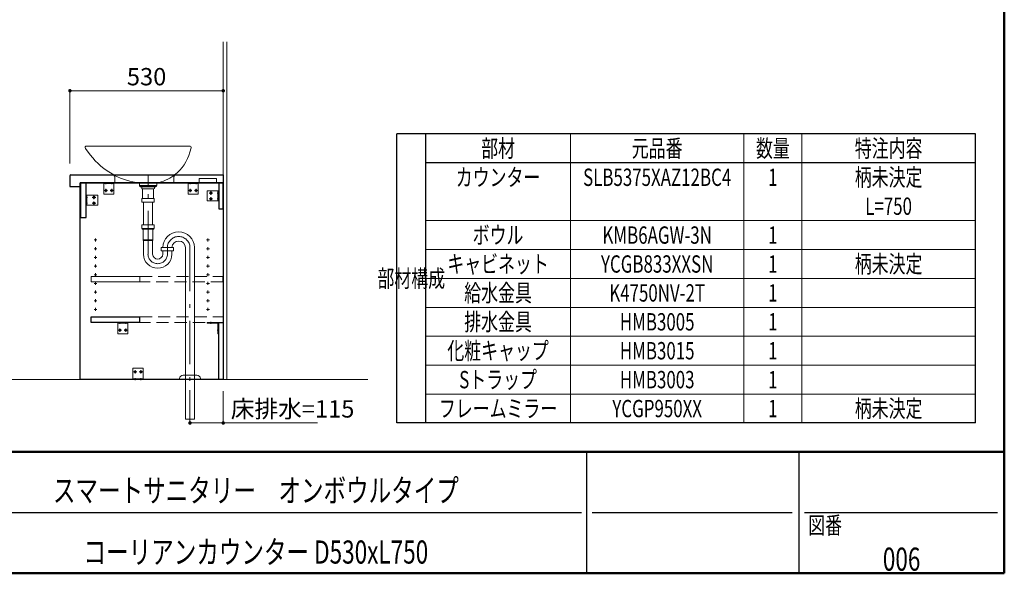
# Model space of a CAD drawing. Units: millimetres. Extents: x -2 to 7520, y -12037 to 291.
# Drawn here: x 235 to 405, y 5 to 101 of the extents above; entities that cross this region are included whole.
import ezdxf

# ---------------------------------------------------------------- set-up
doc = ezdxf.new("R2010")
doc.units = ezdxf.units.MM
doc.header["$LTSCALE"] = 0.25
doc.linetypes.add('DASHDOT', pattern=[50.5, 30, -9, 2.5, -9])
doc.linetypes.add('HIDDEN', pattern=[12.6, 8.4, -4.2])
for name, color, linetype, lineweight in [('1', 7, 'Continuous', 30), ('10', 214, 'Continuous', 50), ('11', 7, 'Continuous', 30), ('12', 94, 'Continuous', 9), ('2', 134, 'Continuous', 9), ('3', 214, 'Continuous', 9)]:
    doc.layers.add(name, color=color, linetype=linetype, lineweight=lineweight)
doc.styles.get("Standard").update_dxf_attribs({"font": 'txt', "bigfont": 'bigfont'})
doc.styles.add('T_STANDARD', font='txt', dxfattribs={"height": 10, "bigfont": 'bigfont'})
doc.styles.add('ＭＳ ゴシック', font='txt')
doc.dimstyles.get("Standard").update_dxf_attribs({"dimtxt": 0.18, "dimasz": 0.18, "dimexe": 0.18, "dimexo": 0.0625, "dimgap": 0.09, "dimtad": 0, "dimtih": 1, "dimtoh": 1, "dimdec": 4, "dimzin": 0, "dimdsep": 46, "dimtxsty": 'Standard', "dimcen": 0.09, "dimadec": 0, "dimazin": 0, "dimtfac": 1, "dimtdec": 4, "dimtofl": 0, "dimtmove": 0, "dimatfit": 3, "dimfxl": 1, "dimtolj": 1, "dimtzin": 0, "dimarcsym": 0})

# ---------------------------------------------------------------- blocks, each defined once
blk = doc.blocks.new('_DOT')
at = {"color": 0}
blk.add_line((-0.5, 0), (-1, 0), dxfattribs=at)
at = {"color": 0, "const_width": 0.5}
blk.add_lwpolyline([(-0.25, 0, 1), (0.25, 0, 1)], format="xyb", close=True, dxfattribs=at)
blk = doc.blocks.new('Dim43')
at = {"layer": '2', "color": 134, "linetype": 'Continuous', "lineweight": 9}
for p, q in [((243.5, 75.86), (243.5, 88.46)), ((243.5, 88.46), (270, 88.46)), ((270, 75.86), (270, 88.46))]:
    blk.add_line(p, q, dxfattribs=at)
at = {"layer": '2', "color": 134, "linetype": 'Continuous', "lineweight": 9, "xscale": 0.6000000000000001, "yscale": 0.6000000000000001, "zscale": 0.6000000000000001}
for p, rotation in [((243.5, 88.46), 179.9999999999998), ((270, 88.46), 359.9999999999997)]:
    blk.add_blockref('_DOT', p, dxfattribs=dict(at, rotation=rotation))
at = {"layer": '2', "color": 134, "linetype": 'Continuous', "lineweight": 9, "insert": (256.75, 88.46), "char_height": 3, "width": 38.5714, "attachment_point": 8, "style": 'ＭＳ ゴシック'}
blk.add_mtext('530', dxfattribs=at)
blk = doc.blocks.new('*G351')
at = {"layer": '1', "color": 7, "linetype": 'Continuous', "lineweight": 30}
for p, q in [((243.5, 73.75), (243.5, 71.925)), ((243.65, 73.9), (270, 73.9)), ((243.5, 71.925), (243.525, 71.9)), ((243.525, 71.9), (245.225, 71.9)), ((245.225, 71.9), (245.25, 71.925)), ((245.25, 72.55), (245.25, 71.925))]:
    blk.add_line(p, q, dxfattribs=at)
blk.add_arc((243.65, 73.75), 0.15, 90, 180, dxfattribs=at)
blk = doc.blocks.new('*G350')
at = {"layer": '1', "color": 7, "linetype": 'Continuous', "lineweight": 30}
blk.add_line((270, 73.9), (270, 72.55), dxfattribs=at)
blk.add_blockref('*G351', (0, 0))
blk = doc.blocks.new('*G349')
at = {"layer": '1', "color": 7, "linetype": 'Continuous', "lineweight": 30}
blk.add_line((270, 72.55), (245.25, 72.55), dxfattribs=at)
blk.add_blockref('*G350', (0, 0))
blk = doc.blocks.new('*G353')
at = {"layer": '2', "color": 134, "linetype": 'Continuous', "lineweight": 9}
for p, q in [((265.85, 73.3), (265.85, 72.55)), ((268.85, 73.3), (268.85, 72.55))]:
    blk.add_line(p, q, dxfattribs=at)
blk = doc.blocks.new('*G354')
at = {"layer": '2', "color": 134, "linetype": 'Continuous', "lineweight": 9}
blk.add_line((265.85, 73.3), (268.85, 73.3), dxfattribs=at)
blk = doc.blocks.new('*G352')
for name in ['*G353', '*G354']:
    blk.add_blockref(name, (0, 0))
blk = doc.blocks.new('*G348')
for name in ['*G349', '*G352']:
    blk.add_blockref(name, (0, 0))
blk = doc.blocks.new('*G357')
at = {"layer": '1', "color": 7, "linetype": 'Continuous', "lineweight": 30}
for p, q in [((245.27, 38.5), (245.27, 72.55)), ((245.27, 72.55), (270, 72.55)), ((270, 72.55), (270, 38.5)), ((270, 38.5), (245.27, 38.5))]:
    blk.add_line(p, q, dxfattribs=at)
blk = doc.blocks.new('*G360')
at = {"layer": '2', "color": 134, "linetype": 'DASHDOT', "lineweight": 9}
for p, q in [((247.67, 62.65), (248.17, 62.65)), ((247.92, 62.9), (247.92, 62.4))]:
    blk.add_line(p, q, dxfattribs=at)
blk = doc.blocks.new('*G361')
at = {"layer": '2', "color": 134, "linetype": 'DASHDOT', "lineweight": 9}
for p, q in [((267.1, 62.65), (267.6, 62.65)), ((267.35, 62.9), (267.35, 62.4))]:
    blk.add_line(p, q, dxfattribs=at)
blk = doc.blocks.new('*G359')
for name in ['*G360', '*G361']:
    blk.add_blockref(name, (0, 0))
blk = doc.blocks.new('*G363')
at = {"layer": '2', "color": 134, "linetype": 'DASHDOT', "lineweight": 9}
for p, q in [((247.92, 61.4), (247.92, 60.9)), ((247.67, 61.15), (248.17, 61.15))]:
    blk.add_line(p, q, dxfattribs=at)
blk = doc.blocks.new('*G364')
at = {"layer": '2', "color": 134, "linetype": 'DASHDOT', "lineweight": 9}
for p, q in [((267.35, 61.4), (267.35, 60.9)), ((267.1, 61.15), (267.6, 61.15))]:
    blk.add_line(p, q, dxfattribs=at)
blk = doc.blocks.new('*G362')
for name in ['*G363', '*G364']:
    blk.add_blockref(name, (0, 0))
blk = doc.blocks.new('*G366')
at = {"layer": '2', "color": 134, "linetype": 'DASHDOT', "lineweight": 9}
for p, q in [((247.67, 59.65), (248.17, 59.65)), ((247.92, 59.9), (247.92, 59.4))]:
    blk.add_line(p, q, dxfattribs=at)
blk = doc.blocks.new('*G367')
at = {"layer": '2', "color": 134, "linetype": 'DASHDOT', "lineweight": 9}
for p, q in [((267.1, 59.65), (267.6, 59.65)), ((267.35, 59.9), (267.35, 59.4))]:
    blk.add_line(p, q, dxfattribs=at)
blk = doc.blocks.new('*G365')
for name in ['*G366', '*G367']:
    blk.add_blockref(name, (0, 0))
blk = doc.blocks.new('*G369')
at = {"layer": '2', "color": 134, "linetype": 'DASHDOT', "lineweight": 9}
for p, q in [((247.67, 58.15), (248.17, 58.15)), ((247.92, 58.4), (247.92, 57.9))]:
    blk.add_line(p, q, dxfattribs=at)
blk = doc.blocks.new('*G370')
at = {"layer": '2', "color": 134, "linetype": 'DASHDOT', "lineweight": 9}
for p, q in [((267.1, 58.15), (267.6, 58.15)), ((267.35, 58.4), (267.35, 57.9))]:
    blk.add_line(p, q, dxfattribs=at)
blk = doc.blocks.new('*G368')
for name in ['*G369', '*G370']:
    blk.add_blockref(name, (0, 0))
blk = doc.blocks.new('*G372')
at = {"layer": '2', "color": 134, "linetype": 'DASHDOT', "lineweight": 9}
for p, q in [((247.67, 56.65), (248.17, 56.65)), ((247.92, 56.9), (247.92, 56.4))]:
    blk.add_line(p, q, dxfattribs=at)
blk = doc.blocks.new('*G373')
at = {"layer": '2', "color": 134, "linetype": 'DASHDOT', "lineweight": 9}
for p, q in [((267.1, 56.65), (267.6, 56.65)), ((267.35, 56.9), (267.35, 56.4))]:
    blk.add_line(p, q, dxfattribs=at)
blk = doc.blocks.new('*G371')
for name in ['*G372', '*G373']:
    blk.add_blockref(name, (0, 0))
blk = doc.blocks.new('*G375')
at = {"layer": '2', "color": 134, "linetype": 'DASHDOT', "lineweight": 9}
for p, q in [((247.67, 55.15), (248.17, 55.15)), ((247.92, 55.4), (247.92, 54.9))]:
    blk.add_line(p, q, dxfattribs=at)
blk = doc.blocks.new('*G376')
at = {"layer": '2', "color": 134, "linetype": 'DASHDOT', "lineweight": 9}
for p, q in [((267.1, 55.15), (267.6, 55.15)), ((267.35, 55.4), (267.35, 54.9))]:
    blk.add_line(p, q, dxfattribs=at)
blk = doc.blocks.new('*G374')
for name in ['*G375', '*G376']:
    blk.add_blockref(name, (0, 0))
blk = doc.blocks.new('*G378')
at = {"layer": '2', "color": 134, "linetype": 'DASHDOT', "lineweight": 9}
for p, q in [((247.67, 53.65), (248.17, 53.65)), ((247.92, 53.9), (247.92, 53.4))]:
    blk.add_line(p, q, dxfattribs=at)
blk = doc.blocks.new('*G379')
at = {"layer": '2', "color": 134, "linetype": 'DASHDOT', "lineweight": 9}
for p, q in [((267.1, 53.65), (267.6, 53.65)), ((267.35, 53.9), (267.35, 53.4))]:
    blk.add_line(p, q, dxfattribs=at)
blk = doc.blocks.new('*G377')
for name in ['*G378', '*G379']:
    blk.add_blockref(name, (0, 0))
blk = doc.blocks.new('*G381')
at = {"layer": '2', "color": 134, "linetype": 'DASHDOT', "lineweight": 9}
for p, q in [((247.67, 52.15), (248.17, 52.15)), ((247.92, 52.4), (247.92, 51.9))]:
    blk.add_line(p, q, dxfattribs=at)
blk = doc.blocks.new('*G382')
at = {"layer": '2', "color": 134, "linetype": 'DASHDOT', "lineweight": 9}
for p, q in [((267.1, 52.15), (267.6, 52.15)), ((267.35, 52.4), (267.35, 51.9))]:
    blk.add_line(p, q, dxfattribs=at)
blk = doc.blocks.new('*G380')
for name in ['*G381', '*G382']:
    blk.add_blockref(name, (0, 0))
blk = doc.blocks.new('*G384')
at = {"layer": '2', "color": 134, "linetype": 'DASHDOT', "lineweight": 9}
for p, q in [((247.67, 50.65), (248.17, 50.65)), ((247.92, 50.9), (247.92, 50.4))]:
    blk.add_line(p, q, dxfattribs=at)
blk = doc.blocks.new('*G385')
at = {"layer": '2', "color": 134, "linetype": 'DASHDOT', "lineweight": 9}
for p, q in [((267.1, 50.65), (267.6, 50.65)), ((267.35, 50.9), (267.35, 50.4))]:
    blk.add_line(p, q, dxfattribs=at)
blk = doc.blocks.new('*G383')
for name in ['*G384', '*G385']:
    blk.add_blockref(name, (0, 0))
blk = doc.blocks.new('*G358')
for name in ['*G359', '*G362', '*G365', '*G368', '*G371', '*G374', '*G377', '*G380', '*G383']:
    blk.add_blockref(name, (0, 0))
blk = doc.blocks.new('*G356')
for name in ['*G357', '*G358']:
    blk.add_blockref(name, (0, 0))
blk = doc.blocks.new('*G387')
at = {"layer": '2', "color": 134, "linetype": 'Continuous', "lineweight": 9}
blk.add_line((255.6, 55.4), (255.6, 56.35), dxfattribs=at)
blk = doc.blocks.new('*G388')
at = {"layer": '2', "color": 134, "linetype": 'Continuous', "lineweight": 9}
for p, q in [((247.15, 55.4), (247.15, 56.35)), ((247.15, 56.35), (255.6, 56.35)), ((255.6, 55.4), (247.15, 55.4))]:
    blk.add_line(p, q, dxfattribs=at)
at = {"layer": '2', "color": 134, "linetype": 'HIDDEN', "lineweight": 9}
for p, q in [((255.6, 56.35), (269.95, 56.35)), ((269.95, 56.35), (269.95, 55.4)), ((269.95, 55.4), (255.6, 55.4))]:
    blk.add_line(p, q, dxfattribs=at)
blk = doc.blocks.new('*G386')
for name in ['*G388', '*G387']:
    blk.add_blockref(name, (0, 0))
blk = doc.blocks.new('*G390')
at = {"layer": '1', "color": 7, "linetype": 'Continuous', "lineweight": 30}
blk.add_line((255.6, 48.42), (255.6, 49.35), dxfattribs=at)
blk = doc.blocks.new('*G392')
at = {"layer": '1', "color": 7, "linetype": 'Continuous', "lineweight": 30}
for p, q in [((247.15, 48.4), (247.15, 49.35)), ((247.15, 49.35), (255.6, 49.35)), ((255.6, 48.4), (247.15, 48.4))]:
    blk.add_line(p, q, dxfattribs=at)
at = {"layer": '2', "color": 134, "linetype": 'HIDDEN', "lineweight": 9}
for p, q in [((255.6, 49.35), (270, 49.35)), ((270, 48.4), (255.6, 48.4)), ((270, 49.35), (270, 48.4))]:
    blk.add_line(p, q, dxfattribs=at)
blk = doc.blocks.new('*G393')
at = {"layer": '1', "color": 7, "linetype": 'Continuous', "lineweight": 30}
for p, q in [((245.3, 72.45), (245.3, 66.6)), ((246.3, 72.52), (245.37, 72.52)), ((246.3, 66.52), (246.3, 72.52)), ((245.37, 66.52), (246.3, 66.52))]:
    blk.add_line(p, q, dxfattribs=at)
for centre, start, end in [((245.37, 72.45), 90, 180), ((245.37, 66.6), 180, 270)]:
    blk.add_arc(centre, 0.075, start, end, dxfattribs=at)
blk = doc.blocks.new('*G394')
at = {"layer": '1', "color": 7, "linetype": 'Continuous', "lineweight": 30}
for p, q in [((269.22, 72.52), (269.22, 68.02)), ((269.97, 72.52), (269.22, 72.52)), ((269.97, 68.02), (269.97, 72.52)), ((269.22, 68.02), (269.97, 68.02))]:
    blk.add_line(p, q, dxfattribs=at)
blk = doc.blocks.new('*G395')
at = {"layer": '1', "color": 7, "linetype": 'Continuous', "lineweight": 30}
for p, q in [((269.22, 38.52), (269.22, 48.4)), ((269.22, 48.4), (269.97, 48.4)), ((269.97, 48.4), (269.97, 38.52)), ((269.97, 38.52), (269.22, 38.52))]:
    blk.add_line(p, q, dxfattribs=at)
blk = doc.blocks.new('*G391')
for name in ['*G393', '*G394', '*G392', '*G395']:
    blk.add_blockref(name, (0, 0))
blk = doc.blocks.new('*G389')
for name in ['*G391', '*G390']:
    blk.add_blockref(name, (0, 0))
blk = doc.blocks.new('*G398')
at = {"layer": '2', "color": 134, "linetype": 'Continuous', "lineweight": 9}
for p, q in [((267.22, 48.4), (269.22, 48.4)), ((267.22, 48.25), (267.22, 48.4)), ((269.07, 48.25), (267.22, 48.25)), ((269.07, 46.4), (269.07, 48.25)), ((269.22, 48.4), (269.22, 46.4)), ((269.22, 46.4), (269.07, 46.4))]:
    blk.add_line(p, q, dxfattribs=at)
at = {"layer": '2', "color": 134, "linetype": 'HIDDEN', "lineweight": 9}
for p, q in [((267.69, 48.25), (267.76, 48.4)), ((268.06, 48.25), (267.99, 48.4)), ((269.07, 47.24), (269.22, 47.16)), ((269.07, 46.86), (269.22, 46.94))]:
    blk.add_line(p, q, dxfattribs=at)
at = {"layer": '2', "color": 134, "linetype": 'DASHDOT', "lineweight": 9}
for p, q in [((267.87, 48.5), (267.87, 48.15)), ((269.32, 47.05), (268.97, 47.05))]:
    blk.add_line(p, q, dxfattribs=at)
blk = doc.blocks.new('*G397')
blk.add_blockref('*G398', (0, 0))
blk = doc.blocks.new('*G400')
at = {"layer": '2', "color": 134, "linetype": 'Continuous', "lineweight": 9}
for p, q in [((267.22, 71.15), (269.22, 71.15)), ((267.22, 69.4), (267.22, 71.15)), ((269.07, 71.15), (269.07, 69.4)), ((269.22, 71.15), (269.22, 69.4)), ((269.22, 69.4), (267.22, 69.4))]:
    blk.add_line(p, q, dxfattribs=at)
at = {"layer": '2', "color": 134, "linetype": 'DASHDOT', "lineweight": 9}
for p, q in [((268.16, 70.77), (267.57, 70.77)), ((268.16, 69.77), (267.57, 69.77)), ((267.87, 71.06), (267.87, 70.49)), ((267.87, 70.06), (267.87, 69.49)), ((269.32, 70.77), (268.97, 70.77)), ((269.32, 69.77), (268.97, 69.77))]:
    blk.add_line(p, q, dxfattribs=at)
at = {"layer": '2', "color": 134, "linetype": 'HIDDEN', "lineweight": 9}
for p, q in [((269.07, 70.96), (269.22, 70.89)), ((269.22, 70.66), (269.07, 70.59)), ((269.22, 69.89), (269.07, 69.96)), ((269.22, 69.66), (269.07, 69.59))]:
    blk.add_line(p, q, dxfattribs=at)
at = {"layer": '2', "color": 134, "linetype": 'Continuous', "lineweight": 9}
for centre, radius in [((267.87, 70.77), 0.188), ((267.87, 69.77), 0.188), ((267.87, 70.77), 0.113), ((267.87, 69.77), 0.113)]:
    blk.add_circle(centre, radius, dxfattribs=at)
blk = doc.blocks.new('*G401')
at = {"layer": '2', "color": 134, "linetype": 'Continuous', "lineweight": 9}
for p, q in [((263.92, 72.55), (265.67, 72.55)), ((263.92, 70.55), (263.92, 72.55)), ((263.92, 72.4), (265.67, 72.4)), ((265.67, 72.55), (265.67, 70.55)), ((265.67, 70.55), (263.92, 70.55))]:
    blk.add_line(p, q, dxfattribs=at)
at = {"layer": '2', "color": 134, "linetype": 'HIDDEN', "lineweight": 9}
for p, q in [((264.11, 72.4), (264.19, 72.55)), ((264.41, 72.55), (264.49, 72.4)), ((265.19, 72.55), (265.11, 72.4)), ((265.41, 72.55), (265.49, 72.4))]:
    blk.add_line(p, q, dxfattribs=at)
at = {"layer": '2', "color": 134, "linetype": 'DASHDOT', "lineweight": 9}
for p, q in [((264.3, 72.65), (264.3, 72.3)), ((264.3, 71.48), (264.3, 70.9)), ((265.3, 72.65), (265.3, 72.3)), ((265.3, 71.48), (265.3, 70.9)), ((264.02, 71.2), (264.58, 71.2)), ((265.02, 71.2), (265.58, 71.2))]:
    blk.add_line(p, q, dxfattribs=at)
at = {"layer": '2', "color": 134, "linetype": 'Continuous', "lineweight": 9}
for centre, radius in [((264.3, 71.2), 0.188), ((264.3, 71.2), 0.113), ((265.3, 71.2), 0.188), ((265.3, 71.2), 0.113)]:
    blk.add_circle(centre, radius, dxfattribs=at)
blk = doc.blocks.new('*G402')
at = {"layer": '2', "color": 134, "linetype": 'Continuous', "lineweight": 9}
for p, q in [((249.35, 72.55), (251.1, 72.55)), ((249.35, 70.55), (249.35, 72.55)), ((249.35, 72.4), (251.1, 72.4)), ((251.1, 72.55), (251.1, 70.55)), ((251.1, 70.55), (249.35, 70.55))]:
    blk.add_line(p, q, dxfattribs=at)
at = {"layer": '2', "color": 134, "linetype": 'HIDDEN', "lineweight": 9}
for p, q in [((249.54, 72.4), (249.61, 72.55)), ((249.84, 72.55), (249.91, 72.4)), ((250.61, 72.55), (250.54, 72.4)), ((250.84, 72.55), (250.91, 72.4))]:
    blk.add_line(p, q, dxfattribs=at)
at = {"layer": '2', "color": 134, "linetype": 'DASHDOT', "lineweight": 9}
for p, q in [((249.72, 72.65), (249.72, 72.3)), ((249.72, 71.48), (249.72, 70.9)), ((250.72, 72.65), (250.72, 72.3)), ((250.72, 71.48), (250.72, 70.9)), ((249.44, 71.2), (250.01, 71.2)), ((250.44, 71.2), (251.01, 71.2))]:
    blk.add_line(p, q, dxfattribs=at)
at = {"layer": '2', "color": 134, "linetype": 'Continuous', "lineweight": 9}
for centre, radius in [((249.72, 71.2), 0.188), ((249.72, 71.2), 0.113), ((250.72, 71.2), 0.188), ((250.72, 71.2), 0.113)]:
    blk.add_circle(centre, radius, dxfattribs=at)
blk = doc.blocks.new('*G403')
at = {"layer": '2', "color": 134, "linetype": 'DASHDOT', "lineweight": 9}
for p, q in [((246.2, 70.02), (246.55, 70.02)), ((247.37, 70.02), (247.95, 70.02)), ((247.65, 69.74), (247.65, 70.31)), ((246.2, 69.02), (246.55, 69.02)), ((247.37, 69.02), (247.95, 69.02)), ((247.65, 68.74), (247.65, 69.31))]:
    blk.add_line(p, q, dxfattribs=at)
at = {"layer": '2', "color": 134, "linetype": 'Continuous', "lineweight": 9}
for p, q in [((246.3, 70.4), (248.3, 70.4)), ((246.3, 68.65), (246.3, 70.4)), ((246.45, 68.65), (246.45, 70.4)), ((248.3, 70.4), (248.3, 68.65)), ((248.3, 68.65), (246.3, 68.65))]:
    blk.add_line(p, q, dxfattribs=at)
at = {"layer": '2', "color": 134, "linetype": 'HIDDEN', "lineweight": 9}
for p, q in [((246.3, 70.14), (246.45, 70.21)), ((246.3, 69.91), (246.45, 69.84)), ((246.3, 69.14), (246.45, 69.21)), ((246.45, 68.84), (246.3, 68.91))]:
    blk.add_line(p, q, dxfattribs=at)
at = {"layer": '2', "color": 134, "linetype": 'Continuous', "lineweight": 9}
for centre, radius in [((247.65, 70.02), 0.188), ((247.65, 70.02), 0.113), ((247.65, 69.02), 0.188), ((247.65, 69.02), 0.113)]:
    blk.add_circle(centre, radius, dxfattribs=at)
blk = doc.blocks.new('*G404')
at = {"layer": '2', "color": 134, "linetype": 'Continuous', "lineweight": 9}
for p, q in [((251.77, 48.4), (253.52, 48.4)), ((251.77, 46.4), (251.77, 48.4)), ((251.77, 48.25), (253.52, 48.25)), ((253.52, 48.4), (253.52, 46.4)), ((253.52, 46.4), (251.77, 46.4))]:
    blk.add_line(p, q, dxfattribs=at)
at = {"layer": '2', "color": 134, "linetype": 'HIDDEN', "lineweight": 9}
for p, q in [((251.96, 48.25), (252.04, 48.4)), ((252.26, 48.4), (252.34, 48.25)), ((253.04, 48.4), (252.96, 48.25)), ((253.26, 48.4), (253.34, 48.25))]:
    blk.add_line(p, q, dxfattribs=at)
at = {"layer": '2', "color": 134, "linetype": 'DASHDOT', "lineweight": 9}
for p, q in [((252.15, 48.5), (252.15, 48.15)), ((253.15, 48.5), (253.15, 48.15)), ((251.87, 47.05), (252.43, 47.05)), ((252.15, 47.33), (252.15, 46.75)), ((252.87, 47.05), (253.43, 47.05)), ((253.15, 47.33), (253.15, 46.75))]:
    blk.add_line(p, q, dxfattribs=at)
at = {"layer": '2', "color": 134, "linetype": 'Continuous', "lineweight": 9}
for centre, radius in [((252.15, 47.05), 0.188), ((252.15, 47.05), 0.113), ((253.15, 47.05), 0.188), ((253.15, 47.05), 0.113)]:
    blk.add_circle(centre, radius, dxfattribs=at)
blk = doc.blocks.new('*G405')
at = {"layer": '2', "color": 134, "linetype": 'Continuous', "lineweight": 9}
for p, q in [((254.4, 38.5), (254.4, 40.5)), ((254.4, 40.5), (256.15, 40.5)), ((256.15, 40.5), (256.15, 38.5)), ((256.15, 38.65), (254.4, 38.65)), ((256.15, 38.5), (254.4, 38.5))]:
    blk.add_line(p, q, dxfattribs=at)
at = {"layer": '2', "color": 134, "linetype": 'DASHDOT', "lineweight": 9}
for p, q in [((255.06, 39.85), (254.49, 39.85)), ((254.77, 39.57), (254.77, 40.15)), ((256.06, 39.85), (255.49, 39.85)), ((255.77, 39.57), (255.77, 40.15)), ((254.77, 38.4), (254.77, 38.75)), ((255.77, 38.4), (255.77, 38.75))]:
    blk.add_line(p, q, dxfattribs=at)
at = {"layer": '2', "color": 134, "linetype": 'HIDDEN', "lineweight": 9}
for p, q in [((254.66, 38.5), (254.59, 38.65)), ((254.89, 38.5), (254.96, 38.65)), ((255.66, 38.5), (255.59, 38.65)), ((255.96, 38.65), (255.89, 38.5))]:
    blk.add_line(p, q, dxfattribs=at)
at = {"layer": '2', "color": 134, "linetype": 'Continuous', "lineweight": 9}
for centre, radius in [((254.77, 39.85), 0.188), ((254.77, 39.85), 0.113), ((255.77, 39.85), 0.188), ((255.77, 39.85), 0.113)]:
    blk.add_circle(centre, radius, dxfattribs=at)
blk = doc.blocks.new('*G399')
for name in ['*G402', '*G401', '*G403', '*G400', '*G404', '*G405']:
    blk.add_blockref(name, (0, 0))
blk = doc.blocks.new('*G396')
for name in ['*G399', '*G397']:
    blk.add_blockref(name, (0, 0))
blk = doc.blocks.new('*G355')
for name in ['*G356', '*G389', '*G396', '*G386']:
    blk.add_blockref(name, (0, 0))
blk = doc.blocks.new('*G406')
at = {"layer": '2', "color": 134, "linetype": 'Continuous', "lineweight": 9}
for p, q in [((270, 38.5), (270, 96.9)), ((270.6, 38.5), (270.6, 96.9))]:
    blk.add_line(p, q, dxfattribs=at)
blk = doc.blocks.new('*G411')
at = {"layer": '3', "color": 214, "linetype": 'Continuous', "lineweight": 9}
for p, q in [((261.45, 73.7), (261.45, 72.55)), ((261.6, 73.7), (261.45, 73.7)), ((261.6, 73.9), (261.6, 73.7))]:
    blk.add_line(p, q, dxfattribs=at)
blk = doc.blocks.new('*G412')
at = {"layer": '3', "color": 214, "linetype": 'Continuous', "lineweight": 9}
for p, q in [((251.13, 73.9), (251.13, 73.7)), ((251.13, 73.7), (251.27, 73.7)), ((251.27, 73.7), (251.27, 72.55))]:
    blk.add_line(p, q, dxfattribs=at)
blk = doc.blocks.new('*G410')
for name in ['*G412', '*G411']:
    blk.add_blockref(name, (0, 0))
blk = doc.blocks.new('*G414')
at = {"layer": '3', "color": 214, "linetype": 'Continuous', "lineweight": 9}
for p, q in [((246.18, 78.5), (247.02, 77.38)), ((246.39, 78.9), (246.38, 78.9)), ((246.39, 78.9), (264.18, 78.9)), ((264.18, 78.9), (264.19, 78.9)), ((264.43, 78.58), (264.24, 77.86)), ((251.12, 73.9), (251.07, 73.9)), ((261.43, 73.8), (261.43, 73.79)), ((261.58, 73.9), (261.53, 73.9)), ((255.5, 72.5), (255.5, 72.25)), ((255.5, 72.49), (255.5, 72.1)), ((255.5, 72.1), (255.72, 72.1)), ((255.72, 72.1), (258.28, 72.1)), ((258.5, 72.1), (258.28, 72.1)), ((258.5, 72.49), (258.5, 72.1)), ((258.5, 72.49), (258.5, 72.25))]:
    blk.add_line(p, q, dxfattribs=at)
for centre, radius, start, end in [((246.38, 78.65), 0.25, 90, 217.0038), ((264.18, 78.85), 0.05, 90, 131.4224), ((264.19, 78.65), 0.25, 344.7454, 90), ((257, 84.91), 12.5, 217.0038, 241.6992), ((257, 79.84), 7.5, 307.6597, 344.7454), ((251.12, 73.8), 0.1, 12.587, 90), ((257, 84.91), 12.5, 242.4648, 263.1079), ((257, 79.84), 7.5, 281.537, 306.2259), ((261.53, 73.8), 0.1, 90, 180)]:
    blk.add_arc(centre, radius, start, end, dxfattribs=at)
blk = doc.blocks.new('*G416')
at = {"layer": '3', "color": 214, "linetype": 'DASHDOT', "lineweight": 9}
blk.add_line((257, 72.1), (257, 73.9), dxfattribs=at)
blk = doc.blocks.new('*G415')
blk.add_blockref('*G416', (0, 0))
blk = doc.blocks.new('*G413')
for name in ['*G414', '*G415']:
    blk.add_blockref(name, (0, 0))
blk = doc.blocks.new('*G409')
for name in ['*G413', '*G410']:
    blk.add_blockref(name, (0, 0))
blk = doc.blocks.new('*G419')
at = {"layer": '3', "color": 214, "linetype": 'DASHDOT', "lineweight": 9}
blk.add_line((251.12, 73.9), (261.6, 73.9), dxfattribs=at)
blk = doc.blocks.new('*G418')
blk.add_blockref('*G419', (0, 0))
blk = doc.blocks.new('*G417')
blk.add_blockref('*G418', (0, 0))
blk = doc.blocks.new('*G408')
for name in ['*G409', '*G417']:
    blk.add_blockref(name, (0, 0))
blk = doc.blocks.new('*G407')
blk.add_blockref('*G408', (0, 0))
blk = doc.blocks.new('*G421')
at = {"layer": '3', "color": 214, "linetype": 'Continuous', "lineweight": 9}
for p, q in [((255.96, 69.8), (258.04, 69.8)), ((255.92, 69.76), (255.92, 69.24)), ((255.96, 69.2), (255.96, 69.2)), ((258.04, 69.2), (255.96, 69.2)), ((258.07, 69.24), (258.07, 69.76))]:
    blk.add_line(p, q, dxfattribs=at)
for centre, start, end in [((256.26, 69.5), 135.0991, 142.572), ((257.74, 69.5), 37.428, 44.9009), ((256.26, 69.5), 217.428, 224.9009), ((257.74, 69.5), 315.0991, 322.572)]:
    blk.add_arc(centre, 0.425, start, end, dxfattribs=at)
blk = doc.blocks.new('*G420')
at = {"layer": '3', "color": 214, "linetype": 'Continuous', "lineweight": 9}
for p, q in [((255.7, 72.1), (255.55, 72.01)), ((255.55, 72.01), (255.55, 71.96)), ((255.55, 72.01), (257, 72.01)), ((255.55, 71.96), (257, 71.96)), ((255.62, 71.86), (255.62, 71.94)), ((255.62, 71.94), (257, 71.94)), ((255.65, 71.96), (257, 71.96)), ((255.65, 71.94), (255.65, 71.96)), ((257, 71.94), (255.65, 71.94)), ((255.91, 71.84), (255.65, 71.84)), ((255.91, 71.55), (255.91, 71.84)), ((255.91, 71.84), (256.33, 71.84)), ((255.99, 71.51), (255.91, 71.55)), ((255.99, 71.51), (256.04, 71.51)), ((256.04, 71.51), (256.2, 71.51)), ((256.05, 71.51), (256.05, 69.95)), ((256.2, 71.51), (256.84, 71.51)), ((256.33, 71.84), (256.58, 71.84)), ((256.58, 71.84), (257, 71.84)), ((256.84, 71.51), (257, 71.51)), ((257, 72.01), (258.45, 72.01)), ((257, 71.96), (258.45, 71.96)), ((257, 71.96), (258.35, 71.96)), ((258.35, 71.94), (257, 71.94)), ((257, 71.94), (258.38, 71.94)), ((257, 71.84), (257.42, 71.84)), ((257, 71.51), (257.16, 71.51)), ((257.16, 71.51), (257.8, 71.51)), ((257.42, 71.84), (257.67, 71.84)), ((257.67, 71.84), (258.09, 71.84)), ((257.8, 71.51), (257.96, 71.51)), ((257.95, 69.95), (257.95, 71.51)), ((257.96, 71.51), (258.01, 71.51)), ((258.09, 71.55), (258.01, 71.51)), ((258.35, 71.84), (258.09, 71.84)), ((258.09, 71.84), (258.09, 71.55)), ((258.45, 72.01), (258.3, 72.1)), ((258.35, 71.96), (258.35, 71.94)), ((258.38, 71.94), (258.38, 71.86)), ((258.45, 71.96), (258.45, 72.01)), ((256.05, 69.95), (256.05, 69.8)), ((257.95, 69.8), (257.95, 69.95)), ((256.21, 69.2), (256.21, 65.26)), ((257, 69.2), (256.71, 69.2)), ((257.79, 65.26), (257.79, 69.2))]:
    blk.add_line(p, q, dxfattribs=at)
for centre, start, end in [((255.65, 71.86), 180, 270), ((258.35, 71.86), 270, 0)]:
    blk.add_arc(centre, 0.025, start, end, dxfattribs=at)
blk.add_blockref('*G421', (0, 0))
blk = doc.blocks.new('*G423')
at = {"layer": '3', "color": 214, "linetype": 'Continuous', "lineweight": 9}
for p, q in [((259.27, 61.31), (259.27, 60.8)), ((259.31, 61.36), (261.39, 61.36)), ((261.42, 60.8), (261.42, 61.31)), ((259.31, 60.76), (259.31, 60.76)), ((261.39, 60.76), (259.31, 60.76))]:
    blk.add_line(p, q, dxfattribs=at)
for centre, start, end in [((259.61, 61.06), 135.0991, 142.572), ((261.09, 61.06), 37.428, 44.9009), ((259.61, 61.06), 217.428, 224.9009), ((261.09, 61.06), 315.0991, 322.572)]:
    blk.add_arc(centre, 0.425, start, end, dxfattribs=at)
blk = doc.blocks.new('*G424')
at = {"layer": '3', "color": 214, "linetype": 'Continuous', "lineweight": 9}
for p, q in [((256, 64.66), (256, 64.55)), ((256.04, 64.51), (256, 64.55)), ((257, 64.51), (256.04, 64.51)), ((257.96, 64.51), (257, 64.51)), ((258, 64.55), (257.96, 64.51)), ((258, 64.55), (258, 64.66))]:
    blk.add_line(p, q, dxfattribs=at)
blk = doc.blocks.new('*G425')
at = {"layer": '3', "color": 214, "linetype": 'Continuous', "lineweight": 9}
for p, q in [((255.92, 65.22), (255.92, 64.71)), ((255.96, 65.26), (258.04, 65.26)), ((258.07, 64.71), (258.07, 65.22)), ((255.96, 64.66), (255.96, 64.66)), ((258.04, 64.66), (255.96, 64.66))]:
    blk.add_line(p, q, dxfattribs=at)
for centre, start, end in [((256.26, 64.96), 135.0991, 142.572), ((256.26, 64.96), 217.428, 224.9009), ((257.74, 64.96), 37.428, 44.9009), ((257.74, 64.96), 315.0991, 322.572)]:
    blk.add_arc(centre, 0.425, start, end, dxfattribs=at)
blk = doc.blocks.new('*G426')
at = {"layer": '3', "color": 214, "linetype": 'Continuous', "lineweight": 9}
for p, q in [((263.1, 39.25), (265.4, 39.25)), ((262.45, 38.5), (262.45, 38.7)), ((266.02, 38.5), (262.45, 38.5)), ((266.05, 38.7), (266.05, 38.5))]:
    blk.add_line(p, q, dxfattribs=at)
for centre, radius, start, end in [((263.1, 38.5), 0.75, 90, 126.7322), ((265.4, 38.5), 0.75, 87.1708, 90), ((265.4, 38.5), 0.75, 53.2678, 87.1708), ((262.95, 38.7), 0.5, 126.7322, 180), ((265.55, 38.7), 0.5, 0, 53.2678)]:
    blk.add_arc(centre, radius, start, end, dxfattribs=at)
blk = doc.blocks.new('*G422')
at = {"layer": '3', "color": 214, "linetype": 'DASHDOT', "lineweight": 9}
for p, q in [((257, 60.18), (257, 73.9)), ((260.35, 60.19), (260.35, 61.31)), ((264.25, 61.31), (264.25, 31.65))]:
    blk.add_line(p, q, dxfattribs=at)
at = {"layer": '3', "color": 214, "linetype": 'Continuous', "lineweight": 9}
for p, q in [((256.15, 64.51), (256.15, 63.69)), ((256.15, 63.69), (256.15, 62.67)), ((257.85, 63.69), (257.85, 64.51)), ((257.85, 62.67), (257.85, 63.69)), ((258.04, 64.66), (258.04, 64.66)), ((256.2, 62.56), (256.16, 62.63)), ((256.2, 62.54), (256.2, 61.7)), ((256.2, 61.7), (256.2, 60.18)), ((257, 62.65), (256.23, 62.65)), ((256.29, 62.55), (257, 62.55)), ((257.77, 62.65), (257, 62.65)), ((257, 62.55), (257.71, 62.55)), ((257.84, 62.63), (257.8, 62.56)), ((257.8, 60.18), (257.8, 62.54)), ((263.45, 61.31), (263.45, 31.65)), ((265.05, 31.65), (265.05, 61.36)), ((259.55, 60.76), (259.55, 60.18)), ((261.14, 60.18), (261.14, 60.76)), ((263.45, 31.65), (265.05, 31.65))]:
    blk.add_line(p, q, dxfattribs=at)
for centre, radius, start, end in [((262.3, 61.31), 2.75, 1.0495, 178.9505), ((256.23, 62.67), 0.08, 180, 210), ((256.15, 62.54), 0.05, 0, 30), ((257.84, 62.54), 0.05, 150, 180), ((257.77, 62.67), 0.08, 330, 0), ((262.3, 61.31), 1.16, 1.0495, 177.5055), ((258.67, 60.23), 2.47, 181.1608, 358.8392), ((258.67, 60.23), 0.881, 181.1608, 358.8392)]:
    blk.add_arc(centre, radius, start, end, dxfattribs=at)
at = {"layer": '3', "color": 214, "linetype": 'DASHDOT', "lineweight": 9}
for centre, radius, start, end in [((262.3, 61.31), 1.95, 1.0495, 179.4992), ((258.67, 60.23), 1.68, 181.1608, 358.8392)]:
    blk.add_arc(centre, radius, start, end, dxfattribs=at)
for name in ['*G425', '*G424', '*G423', '*G426']:
    blk.add_blockref(name, (0, 0))
blk = doc.blocks.new('*G603')
at = {"layer": '10', "color": 214, "linetype": 'Continuous', "lineweight": 50}
for p, q in [((405, 5), (405, 287)), ((5, 26), (405, 26)), ((5, 5), (405, 5))]:
    blk.add_line(p, q, dxfattribs=at)
at = {"layer": '11', "color": 7, "linetype": 'Continuous', "lineweight": 30}
for p, q in [((332.85, 5), (332.85, 26)), ((369.56, 5), (369.56, 26)), ((221.82, 15.5), (331.92, 15.5)), ((333.75, 15.5), (368.33, 15.5)), ((370.46, 15.5), (403.85, 15.5))]:
    blk.add_line(p, q, dxfattribs=at)
at = {"layer": '12', "color": 94, "linetype": 'Continuous', "lineweight": 9}
for s, insert, char_height, width, attachment_point in [('{\\fＭＳ ゴシック;\\W0.714286;スマートサニタリー\u3000オンボウルタイプ}', (275.64, 19.32), 4, 94.4353, 5), ('{\\fＭＳ ゴシック;\\W0.714286;\\T1.136059;図番}', (371.11, 11.81), 3, 7.5471, 7), ('{\\fＭＳ ゴシック;\\W0.714286;コーリアンカウンター D530xL750}', (275.64, 8.68), 4, 78.1121, 5), ('{\\fＭＳ ゴシック;\\W0.714286;006}', (387.25, 7.45), 4, 7.4593, 5)]:
    blk.add_mtext(s, dxfattribs=dict(at, insert=insert, char_height=char_height, width=width, attachment_point=attachment_point))
blk = doc.blocks.new('Dim67')
at = {"layer": '3', "color": 214, "linetype": 'Continuous', "lineweight": 9}
for p, q in [((264.25, 36.7), (264.25, 31)), ((270, 36.5), (270, 31)), ((264.25, 31), (286.3, 31))]:
    blk.add_line(p, q, dxfattribs=at)
at = {"layer": '3', "color": 214, "linetype": 'Continuous', "lineweight": 9, "xscale": 0.6000000000000001, "yscale": 0.6000000000000001, "zscale": 0.6000000000000001}
for p, rotation in [((264.25, 31), 179.9999999999998), ((270, 31), 359.9999999999997)]:
    blk.add_blockref('_DOT', p, dxfattribs=dict(at, rotation=rotation))
at = {"layer": '3', "color": 214, "linetype": 'Continuous', "lineweight": 9, "insert": (271.3, 31), "char_height": 3, "width": 106.5315, "attachment_point": 7, "style": 'ＭＳ ゴシック'}
blk.add_mtext('床排水=115', dxfattribs=at)

msp = doc.modelspace()

# ---------------------------------------------------------------- linework, layer by layer
at = {"layer": '11', "color": 7, "linetype": 'Continuous', "lineweight": 30}
for p, q in [((300, 31), (300, 81)), ((400, 81), (300, 81)), ((305, 31), (305, 81)), ((400, 31), (400, 81)), ((400, 76), (305, 76)), ((400, 31), (300, 31))]:
    msp.add_line(p, q, dxfattribs=at)
at = {"layer": '12', "color": 94, "linetype": 'Continuous', "lineweight": 9}
for p, q in [((330, 31), (330, 81)), ((360, 31), (360, 81)), ((370, 31), (370, 81)), ((400, 66), (305, 66)), ((400, 61), (305, 61)), ((400, 56), (305, 56)), ((400, 51), (305, 51)), ((400, 46), (305, 46)), ((400, 41), (305, 41)), ((400, 36), (305, 36))]:
    msp.add_line(p, q, dxfattribs=at)
at = {"layer": '2', "color": 134, "linetype": 'Continuous', "lineweight": 9}
for p, q in [((10, 38.5), (295, 38.5)), ((270.6, 38.5), (243.284, 38.5))]:
    msp.add_line(p, q, dxfattribs=at)

# ---------------------------------------------------------------- block references
for name in ['*G603', '*G406', '*G407', '*G348', '*G422', '*G355', '*G420']:
    msp.add_blockref(name, (0, 0))

# ---------------------------------------------------------------- texts
at = {"layer": '12', "color": 94, "linetype": 'Continuous', "lineweight": 9, "char_height": 3, "attachment_point": 5}
for s, insert, width in [('{\\fＭＳ ゴシック;\\W0.714286;部材}', (317.5, 78.5), 7.44795), ('{\\fＭＳ ゴシック;\\W0.714286;元品番}', (345, 78.5), 11.35883), ('{\\fＭＳ ゴシック;\\W0.714286;数量}', (365, 78.5), 7.46346), ('{\\fＭＳ ゴシック;\\W0.714286;特注内容}', (385, 78.5), 15.45505), ('{\\fＭＳ ゴシック;\\W0.714286;カウンター}', (317.5, 73.5), 19.02804), ('{\\fＭＳ ゴシック;\\W0.714286;SLB5375XAZ12BC4}', (345, 73.5), 29.38321), ('{\\fＭＳ ゴシック;\\W0.714286;1}', (365, 73.5), 0.81884), ('{\\fＭＳ ゴシック;\\W0.714286;柄未決定}', (385, 73.5), 15.36235), ('{\\fＭＳ ゴシック;\\W0.714286;L=750}', (385, 68.5), 9.53614), ('{\\fＭＳ ゴシック;\\W0.714286;ボウル}', (317.5, 63.5), 11.37429), ('{\\fＭＳ ゴシック;\\W0.714286;KMB6AGW-3N}', (345, 63.5), 19.39941), ('{\\fＭＳ ゴシック;\\W0.714286;1}', (365, 63.5), 0.81884), ('{\\fＭＳ ゴシック;\\W0.714286;キャビネット}', (317.5, 58.5), 22.84217), ('{\\fＭＳ ゴシック;\\W0.714286;YCGB833XXSN}', (345, 58.5), 21.4876), ('{\\fＭＳ ゴシック;\\W0.714286;1}', (365, 58.5), 0.81884), ('{\\fＭＳ ゴシック;\\W0.714286;柄未決定}', (385, 58.5), 15.36235), ('{\\fＭＳ ゴシック;\\W0.714286;給水金具}', (317.5, 53.5), 15.42419), ('{\\fＭＳ ゴシック;\\W0.714286;K4750NV-2T}', (345, 53.5), 19.39941), ('{\\fＭＳ ゴシック;\\W0.714286;1}', (365, 53.5), 0.81884), ('{\\fＭＳ ゴシック;\\W0.714286;排水金具}', (317.5, 48.5), 15.37781), ('{\\fＭＳ ゴシック;\\W0.714286;HMB3005}', (345, 48.5), 13.43013), ('{\\fＭＳ ゴシック;\\W0.714286;1}', (365, 48.5), 0.81884), ('{\\fＭＳ ゴシック;\\W0.714286;化粧キャップ}', (317.5, 43.5), 23.40037), ('{\\fＭＳ ゴシック;\\W0.714286;HMB3015}', (345, 43.5), 13.43013), ('{\\fＭＳ ゴシック;\\W0.714286;1}', (365, 43.5), 0.81884), ('{\\fＭＳ ゴシック;\\W0.714286;Sトラップ}', (317.5, 38.5), 17.55646), ('{\\fＭＳ ゴシック;\\W0.714286;HMB3003}', (345, 38.5), 13.43013), ('{\\fＭＳ ゴシック;\\W0.714286;1}', (365, 38.5), 0.81884), ('{\\fＭＳ ゴシック;\\W0.714286;フレームミラー}', (317.5, 33.5), 26.77198), ('{\\fＭＳ ゴシック;\\W0.714286;YCGP950XX}', (345, 33.5), 17.62172), ('{\\fＭＳ ゴシック;\\W0.714286;1}', (365, 33.5), 0.81884), ('{\\fＭＳ ゴシック;\\W0.714286;柄未決定}', (385, 33.5), 15.36235)]:
    msp.add_mtext(s, dxfattribs=dict(at, insert=insert, width=width))
at = {"layer": '12', "color": 94, "linetype": 'Continuous', "lineweight": 9, "insert": (302.5, 56), "char_height": 3, "width": 15.4396, "attachment_point": 5, "style": 'T_STANDARD'}
msp.add_mtext('{\\fＭＳ ゴシック;\\W0.714286;部材構成}', dxfattribs=at)

# ---------------------------------------------------------------- dimensions: what is measured, and where the dimension line sits
at = {"layer": '2', "color": 134, "linetype": 'Continuous', "lineweight": 9}
dim = msp.add_linear_dim(base=(270, 88.46), p1=(243.5, 73.86), p2=(270, 73.86), dimstyle='Standard', override={"dimscale": 1, "dimtxt": 3, "dimasz": 0.6, "dimexe": 0, "dimexo": 2, "dimgap": 0, "dimtad": 1, "dimtih": 0, "dimtoh": 0, "dimdec": 2, "dimzin": 8, "dimtxsty": 'ＭＳ ゴシック', "dimblk1": 'DOT', "dimblk2": 'DOT', "dimsah": 1, "dimse1": 0, "dimse2": 0, "dimtix": 0, "dimtofl": 1, "dimtmove": 1, "dimatfit": 2, "dimtzin": 8}, dxfattribs=at)
dim.commit()
dim.dimension.update_dxf_attribs({"geometry": 'Dim43', "text_midpoint": (256.75, 88.46), "dimtype": 160})
at = {"layer": '3', "color": 214, "linetype": 'Continuous', "lineweight": 9}
dim = msp.add_linear_dim(base=(270, 31), p1=(264.25, 38.7), p2=(270, 38.5), text='床<>', dimstyle='Standard', override={"dimscale": 1, "dimtxt": 3, "dimasz": 0.6, "dimexe": 0, "dimexo": 2, "dimgap": 0, "dimtad": 1, "dimtih": 0, "dimtoh": 0, "dimdec": 2, "dimzin": 8, "dimtxsty": 'ＭＳ ゴシック', "dimblk1": 'DOT', "dimblk2": 'DOT', "dimsah": 1, "dimse1": 0, "dimse2": 0, "dimtix": 0, "dimtofl": 1, "dimtmove": 1, "dimatfit": 2, "dimtzin": 8}, dxfattribs=at)
dim.commit()
dim.dimension.update_dxf_attribs({"geometry": 'Dim67', "text_midpoint": (278.797, 31), "dimtype": 160})

doc.saveas('drawing.dxf')
